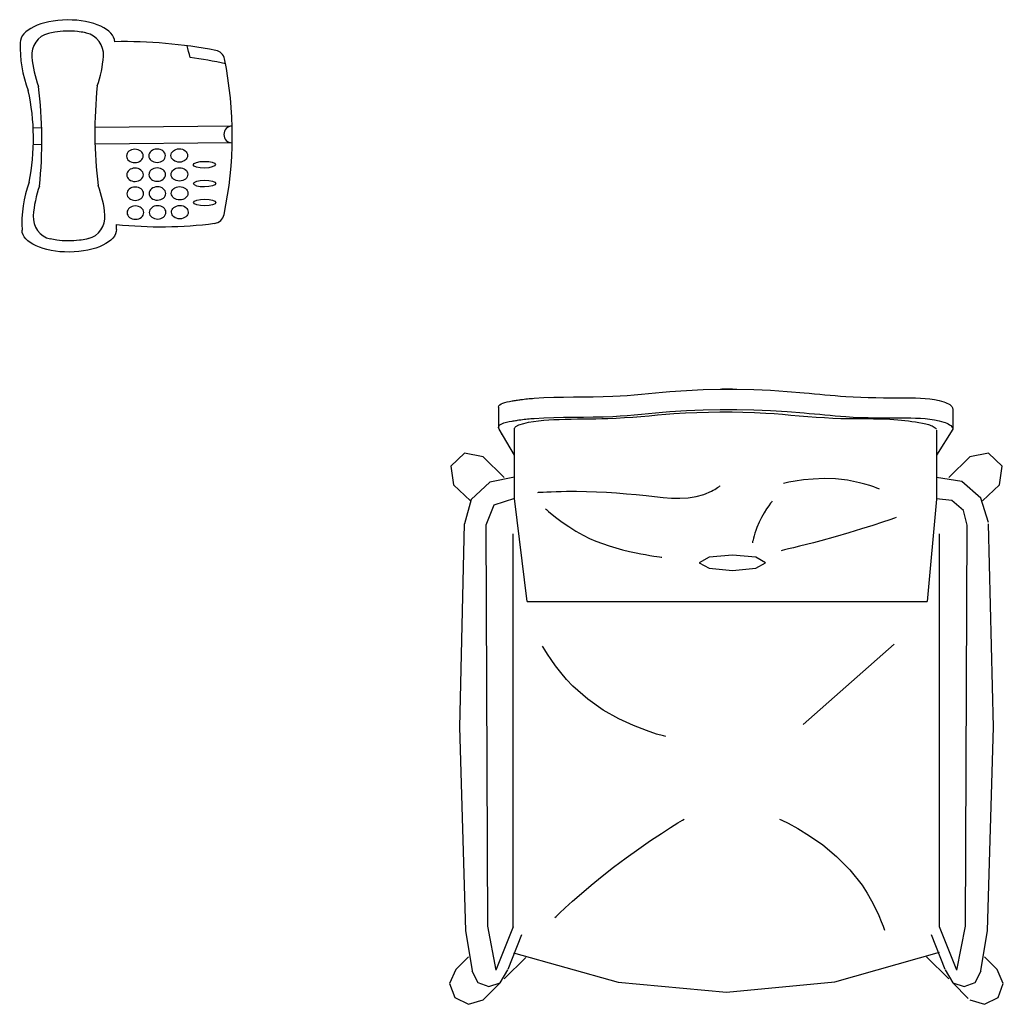
# Model space of a CAD drawing. Extents: x 3107 to 6131, y -4594 to -1525.
# Drawn here: x 4624 to 4716, y -2817 to -2725 of the extents above; entities that cross this region are included whole.
import ezdxf

# ---------------------------------------------------------------- set-up
doc = ezdxf.new("R2010")
doc.units = 0
doc.header["$LTSCALE"] = 48
doc.header["$MEASUREMENT"] = 0
doc.linetypes.add('DASHED', pattern=[70, 50, -20])
doc.layers.get('0').update_dxf_attribs({"linetype": 'CONTINUOUS'})
doc.layers.add('MEBEL', color=7, linetype='DASHED')

# ---------------------------------------------------------------- blocks, each defined once
blk = doc.blocks.new('phone_2')
for p, q in [((-0.04199, 0.18054), (-0.04968, 0.18046)), ((-0.1209, 0.09638), (-0.12915, 0.0963)), ((0.06488, 0.09816), (-0.06898, 0.09687)), ((-0.12074, 0.08012), (-0.12899, 0.08004)), ((0.06494, 0.0819), (-0.06882, 0.08062))]:
    blk.add_line(p, q)
for centre, radius, start, end in [((-0.10899, 0.16758), 0.02167, 104.07724, 185.19779), ((-0.08225, 0.16784), 0.02167, 355.89891, 77.01946), ((-0.02158, 0.17553), 0.12028, 178.07086, 200.75877), ((-0.04122, -0.30115), 0.48169, 79.21613, 91.00612), ((-0.28725, 0.09149), 0.31968, 13.32784, 15.42347), ((-0.02158, 0.17553), 0.10944, 185.19779, 200.75877), ((-0.16979, 0.17411), 0.10944, 340.33793, 355.89891), ((-0.04122, -0.30115), 0.47085, 77.78426, 82.05929), ((0.04687, 0.16139), 0.01084, 11.81502, 79.21613), ((-0.31045, 0.08881), 0.37546, 348.17077, 11.49041), ((-0.55657, 0.08408), 0.43585, 354.15669, 6.94002), ((0.36685, 0.09292), 0.43585, 174.15669, 186.94002), ((-0.34443, 0.08611), 0.21552, 348.55711, 12.53959), ((0.06494, 0.09003), 0.00813, 90.42301, 270.01902), ((-0.01993, 0.00288), 0.12028, 160.33793, 183.02584), ((-0.01993, 0.00288), 0.10944, 160.33793, 175.89891), ((-0.16814, 0.00146), 0.10944, 5.19779, 20.75877), ((-0.10747, 0.00916), 0.02167, 175.89891, 257.01946), ((-0.08073, 0.00942), 0.02167, 284.07724, 5.19779), ((0.04643, 0.01407), 0.01084, 277.30004, 348.17077), ((-0.16814, 0.00146), 0.12028, 358.07086, 0.37433), ((-0.0046, 0.41236), 0.41238, 263.97715, 277.30004)]:
    blk.add_arc(centre, radius, start, end)
blk.add_ellipse((-0.09574, 0.18002), major_axis=(0.04605, 0.00044), ratio=0.470588, start_param=0, end_param=3.141592)
at = {"extrusion": (0, 0, -1)}
for centre in [(-0.03, 0.06907), (-0.00833, 0.06928), (-0.02982, 0.05065), (-0.00815, 0.05086), (-0.02965, 0.03223), (-0.00798, 0.03244), (-0.02947, 0.01381), (-0.0078, 0.01401)]:
    blk.add_ellipse(centre, major_axis=(0.00813, 0.00008), ratio=0.8, dxfattribs=at)
for centre, major_axis, ratio in [((0.01334, 0.06949), (-0.00813, -0.00008), 0.8), ((0.03781, 0.06051), (-0.01084, -0.0001), 0.3), ((0.01352, 0.05106), (-0.00813, -0.00008), 0.8), ((0.0137, 0.03264), (-0.00813, -0.00008), 0.8), ((0.03799, 0.04209), (-0.01084, -0.0001), 0.3), ((0.01387, 0.01422), (-0.00813, -0.00008), 0.8), ((0.03817, 0.02367), (-0.01084, -0.0001), 0.3)]:
    blk.add_ellipse(centre, major_axis=major_axis, ratio=ratio)
blk.add_ellipse((-0.09398, -0.00302), major_axis=(0.04605, 0.00044), ratio=0.470588, start_param=0, end_param=3.141592, dxfattribs=at)
for points in [[(-0.07738, 0.18896), (-0.07793, 0.18908), (-0.07848, 0.1892), (-0.08126, 0.18977), (-0.0836, 0.19013), (-0.08962, 0.19077), (-0.09339, 0.19093), (-0.10088, 0.19074), (-0.1046, 0.19041), (-0.11025, 0.18951), (-0.11231, 0.18909), (-0.11426, 0.1886)], [(-0.07546, -0.01161), (-0.076, -0.01174), (-0.07655, -0.01187), (-0.07932, -0.01249), (-0.08166, -0.0129), (-0.08767, -0.01366), (-0.09143, -0.01388), (-0.09892, -0.01384), (-0.10264, -0.01358), (-0.10831, -0.01279), (-0.11038, -0.01241), (-0.11234, -0.01196)]]:
    blk.add_open_spline(points, degree=3, knots=[1.09792, 1.09792, 1.09792, 1.09792, 1.144345, 1.144345, 1.3279515, 1.3279515, 1.602373, 1.602373, 1.8767944, 1.8767944, 2.0436759, 2.0436759, 2.0436759, 2.0436759])

msp = doc.modelspace()

# ---------------------------------------------------------------- linework, layer by layer
at = {"layer": 'MEBEL', "linetype": 'Continuous'}
for p, q in [((4682.447, -2760.284), (4683.108, -2760.22)), ((4683.108, -2760.22), (4683.769, -2760.159)), ((4683.769, -2760.159), (4684.43, -2760.104)), ((4684.43, -2760.104), (4685.995, -2759.999)), ((4685.995, -2759.999), (4687.561, -2759.929)), ((4687.561, -2759.929), (4689.128, -2759.895)), ((4689.128, -2759.895), (4690.696, -2759.895)), ((4690.279, -2759.891), (4689.294, -2759.891)), ((4690.696, -2759.895), (4692.263, -2759.928)), ((4692.263, -2759.928), (4693.83, -2759.994)), ((4693.83, -2759.994), (4695.395, -2760.091)), ((4695.395, -2760.091), (4696.958, -2760.219)), ((4696.958, -2760.219), (4697.443, -2760.264)), ((4668.878, -2761.195), (4669.072, -2761.133)), ((4669.072, -2761.133), (4669.285, -2761.079)), ((4669.285, -2761.079), (4669.508, -2761.032)), ((4669.508, -2761.032), (4669.73, -2760.99)), ((4669.73, -2760.99), (4669.833, -2760.971)), ((4669.833, -2760.971), (4669.936, -2760.953)), ((4669.936, -2760.953), (4670.039, -2760.934)), ((4670.039, -2760.934), (4670.142, -2760.917)), ((4670.142, -2760.917), (4670.246, -2760.9)), ((4670.246, -2760.9), (4670.349, -2760.884)), ((4670.349, -2760.884), (4670.453, -2760.869)), ((4670.453, -2760.869), (4670.557, -2760.855)), ((4670.557, -2760.855), (4670.71, -2760.837)), ((4670.71, -2760.837), (4670.863, -2760.82)), ((4670.863, -2760.82), (4671.017, -2760.803)), ((4671.017, -2760.803), (4671.171, -2760.787)), ((4671.171, -2760.787), (4671.324, -2760.772)), ((4671.324, -2760.772), (4671.478, -2760.758)), ((4671.478, -2760.758), (4671.632, -2760.745)), ((4671.632, -2760.745), (4671.786, -2760.733)), ((4671.786, -2760.733), (4672.704, -2760.679)), ((4672.704, -2760.679), (4673.623, -2760.646)), ((4673.623, -2760.646), (4674.542, -2760.628)), ((4674.542, -2760.628), (4675.461, -2760.618)), ((4675.461, -2760.618), (4676.381, -2760.611)), ((4676.381, -2760.611), (4677.301, -2760.601)), ((4677.301, -2760.601), (4678.221, -2760.582)), ((4678.221, -2760.582), (4679.14, -2760.548)), ((4679.14, -2760.548), (4679.803, -2760.511)), ((4679.803, -2760.511), (4680.465, -2760.464)), ((4680.465, -2760.464), (4681.126, -2760.408)), ((4681.126, -2760.408), (4681.787, -2760.347)), ((4681.787, -2760.347), (4682.447, -2760.284)), ((4697.443, -2760.264), (4697.928, -2760.31)), ((4697.928, -2760.31), (4698.413, -2760.357)), ((4698.413, -2760.357), (4698.898, -2760.403)), ((4698.898, -2760.403), (4699.383, -2760.447)), ((4699.383, -2760.447), (4699.868, -2760.491)), ((4699.868, -2760.491), (4700.353, -2760.531)), ((4700.353, -2760.531), (4700.838, -2760.568)), ((4700.838, -2760.568), (4701.541, -2760.613)), ((4701.541, -2760.613), (4702.244, -2760.645)), ((4702.244, -2760.645), (4702.947, -2760.666)), ((4702.947, -2760.666), (4703.651, -2760.68)), ((4703.651, -2760.68), (4704.355, -2760.687)), ((4704.355, -2760.687), (4705.059, -2760.69)), ((4705.059, -2760.69), (4705.763, -2760.692)), ((4705.763, -2760.692), (4706.467, -2760.693)), ((4706.467, -2760.693), (4706.913, -2760.696)), ((4706.913, -2760.696), (4707.36, -2760.703)), ((4707.36, -2760.703), (4707.805, -2760.72)), ((4707.805, -2760.72), (4708.248, -2760.749)), ((4708.248, -2760.749), (4708.689, -2760.796)), ((4708.689, -2760.796), (4709.125, -2760.864)), ((4709.125, -2760.864), (4709.557, -2760.958)), ((4709.557, -2760.958), (4709.982, -2761.081)), ((4709.982, -2761.081), (4710.127, -2761.132)), ((4710.127, -2761.132), (4710.271, -2761.189)), ((4668.475, -2761.574), (4668.501, -2761.456)), ((4668.475, -2761.574), (4668.475, -2763.452)), ((4668.501, -2761.456), (4668.583, -2761.355)), ((4668.583, -2761.355), (4668.712, -2761.269)), ((4668.712, -2761.269), (4668.878, -2761.195)), ((4683.108, -2762.098), (4683.769, -2762.037)), ((4683.769, -2762.037), (4684.43, -2761.981)), ((4684.43, -2761.981), (4685.995, -2761.876)), ((4685.897, -2762.104), (4686.968, -2762.052)), ((4685.995, -2761.876), (4687.561, -2761.807)), ((4686.968, -2762.052), (4688.04, -2762.017)), ((4687.561, -2761.807), (4689.128, -2761.773)), ((4688.04, -2762.017), (4689.112, -2761.999)), ((4689.112, -2761.999), (4690.184, -2761.999)), ((4689.128, -2761.773), (4690.696, -2761.773)), ((4689.33, -2761.997), (4690.243, -2761.997)), ((4690.184, -2761.999), (4691.256, -2762.018)), ((4690.696, -2761.773), (4692.263, -2761.806)), ((4691.256, -2762.018), (4692.328, -2762.056)), ((4692.263, -2761.806), (4693.83, -2761.871)), ((4692.328, -2762.056), (4693.399, -2762.114)), ((4693.83, -2761.871), (4695.395, -2761.969)), ((4695.395, -2761.969), (4696.958, -2762.097)), ((4710.271, -2761.189), (4710.408, -2761.254)), ((4710.408, -2761.254), (4710.534, -2761.329)), ((4710.534, -2761.329), (4710.642, -2761.417)), ((4710.642, -2761.417), (4710.728, -2761.519)), ((4710.728, -2761.519), (4710.788, -2761.636)), ((4710.788, -2761.636), (4710.815, -2761.772)), ((4710.815, -2761.772), (4710.815, -2763.631)), ((4668.976, -2763.039), (4669.216, -2762.973)), ((4669.216, -2762.973), (4669.472, -2762.917)), ((4669.472, -2762.917), (4669.73, -2762.868)), ((4669.73, -2762.868), (4669.833, -2762.849)), ((4669.833, -2762.849), (4669.936, -2762.83)), ((4669.936, -2762.83), (4670.039, -2762.812)), ((4670.039, -2762.812), (4670.142, -2762.794)), ((4670.142, -2762.794), (4670.246, -2762.777)), ((4670.246, -2762.777), (4670.349, -2762.761)), ((4670.349, -2762.761), (4670.453, -2762.746)), ((4670.453, -2762.746), (4670.557, -2762.733)), ((4670.557, -2762.733), (4670.71, -2762.715)), ((4670.71, -2762.715), (4670.863, -2762.697)), ((4670.818, -2763.086), (4671.277, -2762.976)), ((4670.863, -2762.697), (4671.017, -2762.68)), ((4671.017, -2762.68), (4671.171, -2762.664)), ((4671.171, -2762.664), (4671.324, -2762.649)), ((4671.277, -2762.976), (4671.743, -2762.89)), ((4671.324, -2762.649), (4671.478, -2762.635)), ((4671.478, -2762.635), (4671.632, -2762.622)), ((4671.632, -2762.622), (4671.786, -2762.611)), ((4671.743, -2762.89), (4672.212, -2762.826)), ((4671.786, -2762.611), (4672.704, -2762.557)), ((4672.212, -2762.826), (4672.686, -2762.779)), ((4672.686, -2762.779), (4673.161, -2762.746)), ((4672.704, -2762.557), (4673.623, -2762.524)), ((4673.161, -2762.746), (4673.637, -2762.722)), ((4673.623, -2762.524), (4674.542, -2762.505)), ((4673.637, -2762.722), (4674.113, -2762.704)), ((4674.113, -2762.704), (4674.683, -2762.687)), ((4674.542, -2762.505), (4675.461, -2762.495)), ((4674.683, -2762.687), (4675.252, -2762.676)), ((4675.252, -2762.676), (4675.822, -2762.667)), ((4675.461, -2762.495), (4676.381, -2762.488)), ((4675.822, -2762.667), (4676.392, -2762.661)), ((4676.381, -2762.488), (4677.301, -2762.478)), ((4676.392, -2762.661), (4676.962, -2762.654)), ((4676.962, -2762.654), (4677.532, -2762.646)), ((4677.301, -2762.478), (4678.221, -2762.459)), ((4677.532, -2762.646), (4678.101, -2762.634)), ((4678.101, -2762.634), (4678.671, -2762.617)), ((4678.221, -2762.459), (4679.14, -2762.426)), ((4678.671, -2762.617), (4679.442, -2762.584)), ((4679.14, -2762.426), (4679.803, -2762.389)), ((4679.442, -2762.584), (4680.212, -2762.538)), ((4679.803, -2762.389), (4680.465, -2762.341)), ((4680.212, -2762.538), (4680.981, -2762.484)), ((4680.465, -2762.341), (4681.126, -2762.286)), ((4680.981, -2762.484), (4681.75, -2762.423)), ((4681.126, -2762.286), (4681.787, -2762.225)), ((4681.75, -2762.423), (4682.519, -2762.359)), ((4681.787, -2762.225), (4682.447, -2762.161)), ((4682.447, -2762.161), (4683.108, -2762.098)), ((4682.519, -2762.359), (4683.288, -2762.294)), ((4683.288, -2762.294), (4684.057, -2762.231)), ((4684.057, -2762.231), (4684.827, -2762.172)), ((4684.827, -2762.172), (4685.897, -2762.104)), ((4693.399, -2762.114), (4694.178, -2762.169)), ((4694.178, -2762.169), (4694.957, -2762.231)), ((4694.957, -2762.231), (4695.735, -2762.299)), ((4695.735, -2762.299), (4696.513, -2762.367)), ((4696.513, -2762.367), (4697.292, -2762.433)), ((4696.958, -2762.097), (4697.443, -2762.142)), ((4697.292, -2762.433), (4698.071, -2762.494)), ((4697.443, -2762.142), (4697.928, -2762.188)), ((4697.928, -2762.188), (4698.413, -2762.234)), ((4698.071, -2762.494), (4698.85, -2762.545)), ((4698.413, -2762.234), (4698.898, -2762.28)), ((4698.85, -2762.545), (4699.63, -2762.585)), ((4698.898, -2762.28), (4699.383, -2762.325)), ((4699.383, -2762.325), (4699.868, -2762.368)), ((4699.63, -2762.585), (4700.389, -2762.609)), ((4699.868, -2762.368), (4700.353, -2762.409)), ((4700.353, -2762.409), (4700.838, -2762.446)), ((4700.389, -2762.609), (4701.147, -2762.623)), ((4700.838, -2762.446), (4701.541, -2762.49)), ((4701.147, -2762.623), (4701.906, -2762.631)), ((4701.541, -2762.49), (4702.244, -2762.522)), ((4701.906, -2762.631), (4702.665, -2762.638)), ((4702.244, -2762.522), (4702.947, -2762.544)), ((4702.665, -2762.638), (4703.424, -2762.649)), ((4702.947, -2762.544), (4703.651, -2762.557)), ((4703.424, -2762.649), (4704.182, -2762.668)), ((4703.651, -2762.557), (4704.355, -2762.564)), ((4704.182, -2762.668), (4704.94, -2762.7)), ((4704.355, -2762.564), (4705.059, -2762.568)), ((4704.94, -2762.7), (4705.697, -2762.749)), ((4705.059, -2762.568), (4705.763, -2762.569)), ((4705.697, -2762.749), (4706.026, -2762.777)), ((4705.763, -2762.569), (4706.467, -2762.571)), ((4706.026, -2762.777), (4706.355, -2762.81)), ((4706.355, -2762.81), (4706.683, -2762.848)), ((4706.467, -2762.571), (4706.913, -2762.574)), ((4706.683, -2762.848), (4707.01, -2762.891)), ((4706.913, -2762.574), (4707.36, -2762.581)), ((4707.01, -2762.891), (4707.337, -2762.94)), ((4707.337, -2762.94), (4707.662, -2762.996)), ((4707.36, -2762.581), (4707.805, -2762.597)), ((4707.805, -2762.597), (4708.248, -2762.627)), ((4708.248, -2762.627), (4708.689, -2762.674)), ((4708.689, -2762.674), (4709.125, -2762.742)), ((4709.125, -2762.742), (4709.557, -2762.835)), ((4709.557, -2762.835), (4709.982, -2762.959)), ((4709.982, -2762.959), (4710.125, -2763.008)), ((4668.476, -2763.467), (4668.503, -2763.33)), ((4668.537, -2763.63), (4668.476, -2763.467)), ((4668.503, -2763.33), (4668.605, -2763.215)), ((4669.96, -2766.028), (4668.537, -2763.63)), ((4668.605, -2763.215), (4668.768, -2763.119)), ((4668.768, -2763.119), (4668.976, -2763.039)), ((4669.957, -2763.598), (4669.958, -2763.581)), ((4669.958, -2763.614), (4669.957, -2763.598)), ((4669.958, -2763.581), (4669.96, -2763.564)), ((4669.96, -2763.63), (4669.958, -2763.614)), ((4669.96, -2763.564), (4669.964, -2763.546)), ((4669.96, -2770.088), (4669.96, -2763.63)), ((4669.964, -2763.546), (4669.969, -2763.528)), ((4669.969, -2763.528), (4669.976, -2763.509)), ((4669.976, -2763.509), (4669.984, -2763.49)), ((4669.984, -2763.49), (4670.014, -2763.439)), ((4670.014, -2763.439), (4670.051, -2763.395)), ((4670.051, -2763.395), (4670.094, -2763.357)), ((4670.094, -2763.357), (4670.143, -2763.324)), ((4670.143, -2763.324), (4670.195, -2763.295)), ((4670.195, -2763.295), (4670.25, -2763.269)), ((4670.25, -2763.269), (4670.308, -2763.246)), ((4670.308, -2763.246), (4670.366, -2763.226)), ((4670.366, -2763.226), (4670.818, -2763.086)), ((4707.662, -2762.996), (4707.986, -2763.058)), ((4707.986, -2763.058), (4708.309, -2763.128)), ((4708.309, -2763.128), (4708.428, -2763.155)), ((4708.428, -2763.155), (4708.547, -2763.186)), ((4708.547, -2763.186), (4708.664, -2763.22)), ((4708.664, -2763.22), (4708.779, -2763.26)), ((4708.779, -2763.26), (4708.889, -2763.307)), ((4708.889, -2763.307), (4708.995, -2763.362)), ((4708.995, -2763.362), (4709.095, -2763.427)), ((4709.095, -2763.427), (4709.188, -2763.503)), ((4709.188, -2763.503), (4709.205, -2763.518)), ((4709.205, -2763.518), (4709.22, -2763.533)), ((4709.22, -2763.533), (4709.234, -2763.549)), ((4709.234, -2763.549), (4709.247, -2763.564)), ((4709.247, -2763.564), (4709.259, -2763.58)), ((4709.259, -2763.58), (4709.27, -2763.597)), ((4709.27, -2763.597), (4709.278, -2763.613)), ((4709.278, -2763.613), (4709.285, -2763.63)), ((4709.294, -2763.699), (4709.294, -2770.118)), ((4710.816, -2763.63), (4709.3, -2766.054)), ((4710.125, -2763.008), (4710.267, -2763.064)), ((4710.267, -2763.064), (4710.402, -2763.128)), ((4710.402, -2763.128), (4710.526, -2763.202)), ((4710.526, -2763.202), (4710.634, -2763.287)), ((4710.634, -2763.287), (4710.721, -2763.386)), ((4710.721, -2763.386), (4710.783, -2763.5)), ((4710.783, -2763.5), (4710.814, -2763.631)), ((4668.794, -2764.108), (4668.79, -2764.094)), ((4665.303, -2765.841), (4664.019, -2767.053)), ((4667.036, -2766.192), (4665.303, -2765.841)), ((4669, -2768.132), (4667.036, -2766.192)), ((4710.446, -2768.132), (4712.41, -2766.192)), ((4714.144, -2765.841), (4712.41, -2766.192)), ((4715.427, -2767.053), (4714.144, -2765.841)), ((4664.019, -2767.053), (4664.281, -2768.794)), ((4715.165, -2768.794), (4715.427, -2767.053)), ((4669.96, -2768.092), (4667.647, -2768.572)), ((4696.132, -2768.462), (4695.54, -2768.57)), ((4696.899, -2768.352), (4696.132, -2768.462)), ((4697.806, -2768.265), (4696.899, -2768.352)), ((4698.815, -2768.224), (4697.806, -2768.265)), ((4699.893, -2768.254), (4698.815, -2768.224)), ((4701.003, -2768.378), (4699.893, -2768.254)), ((4701.572, -2768.484), (4701.003, -2768.378)), ((4702.117, -2768.611), (4701.572, -2768.484)), ((4711.649, -2768.498), (4709.294, -2768.109)), ((4664.281, -2768.794), (4665.843, -2770.312)), ((4667.647, -2768.572), (4665.922, -2770.177)), ((4674.317, -2769.414), (4674.817, -2769.404)), ((4674.817, -2769.404), (4675.747, -2769.401)), ((4675.747, -2769.401), (4676.676, -2769.417)), ((4687.621, -2769.706), (4688.323, -2769.404)), ((4688.323, -2769.404), (4688.482, -2769.317)), ((4688.482, -2769.317), (4688.633, -2769.229)), ((4688.633, -2769.229), (4688.773, -2769.143)), ((4688.773, -2769.143), (4688.897, -2769.063)), ((4688.897, -2769.063), (4689, -2768.994)), ((4689, -2768.994), (4689.079, -2768.939)), ((4689.079, -2768.939), (4689.13, -2768.904)), ((4689.13, -2768.904), (4689.147, -2768.891)), ((4695.159, -2768.653), (4695.024, -2768.686)), ((4695.54, -2768.57), (4695.159, -2768.653)), ((4702.623, -2768.746), (4702.117, -2768.611)), ((4703.073, -2768.881), (4702.623, -2768.746)), ((4703.451, -2769.004), (4703.073, -2768.881)), ((4703.742, -2769.105), (4703.451, -2769.004)), ((4703.928, -2769.174), (4703.742, -2769.105)), ((4703.993, -2769.199), (4703.928, -2769.174)), ((4713.449, -2770.058), (4711.649, -2768.498)), ((4715.165, -2768.794), (4713.604, -2770.312)), ((4665.922, -2770.177), (4665.284, -2772.44)), ((4669.96, -2770.086), (4668.033, -2770.709)), ((4671.129, -2779.695), (4669.96, -2770.088)), ((4672.136, -2769.507), (4672.197, -2769.503)), ((4672.197, -2769.503), (4672.367, -2769.493)), ((4672.367, -2769.493), (4672.631, -2769.479)), ((4672.631, -2769.479), (4672.974, -2769.462)), ((4672.974, -2769.462), (4673.379, -2769.445)), ((4673.379, -2769.445), (4673.832, -2769.428)), ((4673.832, -2769.428), (4674.317, -2769.414)), ((4676.676, -2769.417), (4677.605, -2769.45)), ((4677.605, -2769.45), (4678.534, -2769.499)), ((4678.534, -2769.499), (4679.461, -2769.561)), ((4679.461, -2769.561), (4680.388, -2769.635)), ((4680.388, -2769.635), (4681.315, -2769.721)), ((4681.315, -2769.721), (4682.24, -2769.814)), ((4682.24, -2769.814), (4683.024, -2769.9)), ((4683.024, -2769.9), (4683.811, -2769.978)), ((4683.811, -2769.978), (4684.597, -2770.035)), ((4684.597, -2770.035), (4685.375, -2770.052)), ((4685.375, -2770.052), (4686.142, -2770.014)), ((4686.142, -2770.014), (4686.892, -2769.904)), ((4686.892, -2769.904), (4687.621, -2769.706)), ((4693.993, -2770.328), (4693.952, -2770.379)), ((4709.294, -2770.153), (4708.423, -2779.695)), ((4710.724, -2770.261), (4709.294, -2770.118)), ((4711.813, -2771.194), (4710.724, -2770.261)), ((4714.161, -2772.326), (4713.449, -2770.058)), ((4668.033, -2770.709), (4667.279, -2772.58)), ((4672.858, -2771.046), (4672.931, -2771.111)), ((4672.931, -2771.111), (4673.138, -2771.29)), ((4693.463, -2771.058), (4693.231, -2771.423)), ((4693.671, -2770.754), (4693.463, -2771.058)), ((4693.839, -2770.524), (4693.671, -2770.754)), ((4693.952, -2770.379), (4693.839, -2770.524)), ((4712.168, -2772.58), (4711.813, -2771.194)), ((4673.138, -2771.29), (4673.465, -2771.562)), ((4673.465, -2771.562), (4673.897, -2771.903)), ((4673.897, -2771.903), (4674.418, -2772.291)), ((4692.991, -2771.841), (4692.758, -2772.3)), ((4693.231, -2771.423), (4692.991, -2771.841)), ((4704.942, -2772.069), (4704.255, -2772.297)), ((4705.384, -2771.92), (4704.942, -2772.069)), ((4705.54, -2771.867), (4705.384, -2771.92)), ((4665.283, -2772.44), (4664.827, -2791.395)), ((4667.279, -2772.58), (4667.433, -2810.004)), ((4674.418, -2772.291), (4675.013, -2772.703)), ((4675.013, -2772.703), (4675.666, -2773.116)), ((4692.455, -2773.052), (4692.372, -2773.309)), ((4692.55, -2772.79), (4692.455, -2773.052)), ((4692.758, -2772.3), (4692.55, -2772.79)), ((4702.304, -2772.921), (4701.119, -2773.283)), ((4703.363, -2772.587), (4702.304, -2772.921)), ((4704.255, -2772.297), (4703.363, -2772.587)), ((4712.013, -2810.004), (4712.168, -2772.58)), ((4714.62, -2791.395), (4714.164, -2772.44)), ((4669.851, -2810.008), (4669.851, -2773.364)), ((4675.666, -2773.116), (4676.363, -2773.508)), ((4676.363, -2773.508), (4676.949, -2773.797)), ((4676.949, -2773.797), (4677.548, -2774.057)), ((4692.197, -2773.956), (4692.164, -2774.1)), ((4692.243, -2773.77), (4692.197, -2773.956)), ((4692.302, -2773.552), (4692.243, -2773.77)), ((4692.372, -2773.309), (4692.302, -2773.552)), ((4699.847, -2773.655), (4698.529, -2774.021)), ((4701.119, -2773.283), (4699.847, -2773.655)), ((4709.596, -2810.008), (4709.596, -2773.364)), ((4677.548, -2774.057), (4678.157, -2774.291)), ((4678.157, -2774.291), (4678.776, -2774.501)), ((4678.776, -2774.501), (4679.402, -2774.689)), ((4679.402, -2774.689), (4680.034, -2774.859)), ((4680.034, -2774.859), (4680.672, -2775.011)), ((4692.144, -2774.193), (4692.137, -2774.226)), ((4692.164, -2774.1), (4692.144, -2774.193)), ((4695.138, -2774.87), (4694.901, -2774.925)), ((4695.505, -2774.783), (4695.138, -2774.87)), ((4695.981, -2774.669), (4695.505, -2774.783)), ((4696.543, -2774.532), (4695.981, -2774.669)), ((4697.17, -2774.375), (4696.543, -2774.532)), ((4697.839, -2774.203), (4697.17, -2774.375)), ((4698.529, -2774.021), (4697.839, -2774.203)), ((4680.672, -2775.011), (4681.312, -2775.15)), ((4681.312, -2775.15), (4681.752, -2775.237)), ((4681.752, -2775.237), (4682.18, -2775.316)), ((4682.18, -2775.316), (4682.58, -2775.386)), ((4682.58, -2775.386), (4682.94, -2775.446)), ((4682.94, -2775.446), (4683.244, -2775.494)), ((4683.244, -2775.494), (4683.478, -2775.53)), ((4683.478, -2775.53), (4683.63, -2775.553)), ((4683.63, -2775.553), (4683.683, -2775.56)), ((4688.094, -2775.565), (4687.189, -2776.073)), ((4690.281, -2775.355), (4688.094, -2775.565)), ((4692.468, -2775.565), (4690.281, -2775.355)), ((4693.374, -2776.073), (4692.468, -2775.565)), ((4694.901, -2774.925), (4694.818, -2774.945)), ((4687.189, -2776.073), (4688.094, -2776.581)), ((4688.094, -2776.581), (4690.281, -2776.792)), ((4690.281, -2776.792), (4692.468, -2776.581)), ((4692.468, -2776.581), (4693.374, -2776.073)), ((4671.129, -2779.695), (4708.423, -2779.695)), ((4672.637, -2783.933), (4672.583, -2783.841)), ((4672.791, -2784.191), (4672.637, -2783.933)), ((4705.358, -2783.653), (4696.881, -2791.151)), ((4673.04, -2784.586), (4672.791, -2784.191)), ((4673.374, -2785.089), (4673.04, -2784.586)), ((4673.786, -2785.669), (4673.374, -2785.089)), ((4674.267, -2786.299), (4673.786, -2785.669)), ((4674.811, -2786.949), (4674.267, -2786.299)), ((4675.409, -2787.59), (4674.811, -2786.949)), ((4676.787, -2788.804), (4675.409, -2787.59)), ((4678.241, -2789.81), (4676.787, -2788.804)), ((4679.69, -2790.622), (4678.241, -2789.81)), ((4664.827, -2791.395), (4665.383, -2810.347)), ((4681.055, -2791.255), (4679.69, -2790.622)), ((4682.255, -2791.723), (4681.055, -2791.255)), ((4714.063, -2810.347), (4714.62, -2791.395)), ((4683.212, -2792.04), (4682.255, -2791.723)), ((4683.845, -2792.219), (4683.212, -2792.04)), ((4684.073, -2792.276), (4683.845, -2792.219)), ((4684.516, -2800.743), (4685.183, -2800.322)), ((4685.183, -2800.322), (4685.615, -2800.055)), ((4685.615, -2800.055), (4685.768, -2799.962)), ((4694.676, -2799.976), (4694.89, -2800.073)), ((4694.89, -2800.073), (4695.48, -2800.362)), ((4695.48, -2800.362), (4696.365, -2800.844)), ((4682.651, -2801.967), (4683.657, -2801.298)), ((4683.657, -2801.298), (4684.516, -2800.743)), ((4696.365, -2800.844), (4697.462, -2801.518)), ((4697.462, -2801.518), (4698.691, -2802.384)), ((4681.539, -2802.73), (4682.651, -2801.967)), ((4698.691, -2802.384), (4699.971, -2803.441)), ((4680.367, -2803.568), (4681.539, -2802.73)), ((4679.176, -2804.461), (4680.367, -2803.568)), ((4699.971, -2803.441), (4701.22, -2804.69)), ((4678.122, -2805.294), (4679.176, -2804.461)), ((4701.22, -2804.69), (4702.358, -2806.129)), ((4676.194, -2806.91), (4677.119, -2806.121)), ((4677.119, -2806.121), (4678.122, -2805.294)), ((4675.375, -2807.629), (4676.194, -2806.91)), ((4702.358, -2806.129), (4702.831, -2806.866)), ((4702.831, -2806.866), (4703.249, -2807.602)), ((4674.69, -2808.244), (4675.375, -2807.629)), ((4703.249, -2807.602), (4703.61, -2808.308)), ((4673.831, -2809.036), (4674.166, -2808.724)), ((4674.166, -2808.724), (4674.69, -2808.244)), ((4703.61, -2808.308), (4703.911, -2808.952)), ((4673.714, -2809.147), (4673.831, -2809.036)), ((4703.911, -2808.952), (4704.149, -2809.506)), ((4704.149, -2809.506), (4704.322, -2809.939)), ((4665.385, -2810.347), (4666.004, -2814.117)), ((4667.446, -2809.951), (4668.234, -2814.053)), ((4669.851, -2810.008), (4668.234, -2814.053)), ((4704.322, -2809.939), (4704.428, -2810.22)), ((4704.428, -2810.22), (4704.464, -2810.321)), ((4711.212, -2814.053), (4709.596, -2810.008)), ((4711.212, -2814.053), (4712.001, -2809.951)), ((4713.442, -2814.117), (4714.061, -2810.347)), ((4670.607, -2810.757), (4669.324, -2814)), ((4710.122, -2814), (4708.839, -2810.757)), ((4669.86, -2812.431), (4679.621, -2815.176)), ((4699.822, -2815.143), (4709.574, -2812.365)), ((4664.476, -2813.988), (4665.662, -2812.807)), ((4669.002, -2814.876), (4671.025, -2812.863)), ((4710.445, -2814.876), (4708.373, -2812.814)), ((4714.97, -2813.988), (4713.773, -2812.797)), ((4664.476, -2813.988), (4663.916, -2815.286)), ((4665.97, -2814.128), (4666.533, -2815.2)), ((4668.634, -2815.242), (4669.352, -2814.007)), ((4710.095, -2814.007), (4710.813, -2815.242)), ((4712.914, -2815.2), (4713.477, -2814.128)), ((4715.531, -2815.286), (4714.97, -2813.988)), ((4663.916, -2815.286), (4664.407, -2816.611)), ((4666.533, -2815.2), (4667.576, -2815.588)), ((4667.044, -2816.824), (4668.634, -2815.242)), ((4667.576, -2815.588), (4668.634, -2815.242)), ((4679.621, -2815.176), (4689.723, -2816.091)), ((4689.723, -2816.091), (4699.822, -2815.143)), ((4712.261, -2816.684), (4710.813, -2815.242)), ((4710.813, -2815.242), (4711.871, -2815.588)), ((4711.871, -2815.588), (4712.914, -2815.2)), ((4715.039, -2816.611), (4715.531, -2815.286)), ((4664.407, -2816.611), (4665.68, -2817.236)), ((4665.68, -2817.236), (4667.036, -2816.817)), ((4712.41, -2816.817), (4713.766, -2817.236)), ((4713.766, -2817.236), (4715.039, -2816.611))]:
    msp.add_line(p, q, dxfattribs=at)

# ---------------------------------------------------------------- block references
at = {"xscale": 95.58541209937198, "yscale": 95.58541209937198, "zscale": 95.58541209937198}
msp.add_blockref('phone_2', (4637.435, -2744.745), dxfattribs=at)

doc.saveas('drawing.dxf')
